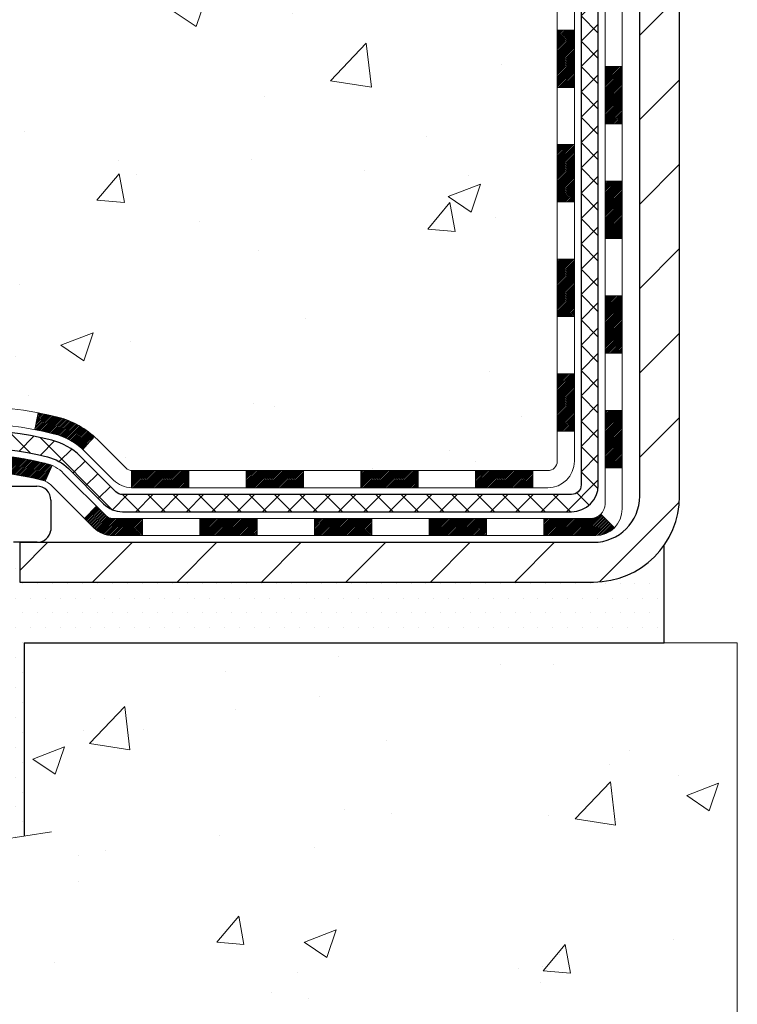
# Model space of a CAD drawing. Units: inches. Extents: x 6.7 to 56, y 2.6 to 42.7.
# Drawn here: x 24.4 to 27.4, y 19.3 to 23.3 of the extents above; entities that cross this region are included whole.
import ezdxf

# ---------------------------------------------------------------- set-up
doc = ezdxf.new("R2010")
doc.units = ezdxf.units.IN
doc.header["$MEASUREMENT"] = 0
for name, color, linetype, lineweight in [('CONCRETE - H', 130, 'Continuous', 9), ('CONCRETE - L', 132, 'Continuous', 13), ('DECK COAT - H', 20, 'Continuous', 20), ('DECK COAT - L', 22, 'Continuous', 18), ('DIMS', 50, 'Continuous', 25), ('MIG FOOT - H', 251, 'Continuous', 20), ('MIG FOOT - L', 7, 'Continuous', 30), ('PVC SIDESHEET - H', 170, 'Continuous', 20), ('PVC SIDESHEET - L', 150, 'Continuous', 25), ('SCREW - L', 1, 'Continuous', 25), ('SETTING BED - H', 210, 'Continuous', 20), ('SETTING BED - L', 212, 'Continuous', 25)]:
    doc.layers.add(name, color=color, linetype=linetype, lineweight=lineweight)
doc.layers.add('DECKCOAT', color=1, linetype='Continuous')
doc.layers.add('METAL11', color=7, linetype='Continuous')
doc.styles.add('ROMANS', font='romans', dxfattribs={"width": 0.9})
doc.styles.get("Standard").update_dxf_attribs({"font": 'arial.ttf'})
doc.dimstyles.new('STANDARD$0', dxfattribs={"dimtxt": 0.18, "dimasz": 0.18, "dimexe": 0.18, "dimexo": 0.0625, "dimgap": 0.09, "dimtad": 0, "dimtih": 1, "dimtoh": 1, "dimdec": 4, "dimzin": 0, "dimdsep": 46, "dimtxsty": 'Standard', "dimcen": 0.09, "dimadec": 0, "dimazin": 0, "dimtfac": 1, "dimtdec": 4, "dimtofl": 0, "dimtmove": 0, "dimatfit": 3, "dimfxl": 1, "dimtolj": 1, "dimtzin": 0, "dimarcsym": 0})

# ---------------------------------------------------------------- blocks, each defined once
blk = doc.blocks.new('*D9')
at = {"layer": 'DEFPOINTS', "color": 0, "transparency": 16777216}
for p in [(21.34353645156614, 31.49381546126081), (24.87954732044494, 31.49381546126081), (23.08307441602886, 21.00942336637361)]:
    blk.add_point(p, dxfattribs=at)
at = {"layer": 'DIMS', "color": 0, "lineweight": -2, "transparency": 16777216}
for p, q in [((24.59954732044494, 31.49381546126081), (21.06353645156614, 31.49381546126081)), ((21.34353645156614, 31.21381546126081), (21.34353645156614, 28.18381408063301)), ((21.34353645156614, 21.28942336637361), (21.34353645156614, 26.67714741396635)), ((22.80307441602886, 21.00942336637361), (21.06353645156614, 21.00942336637361))]:
    blk.add_line(p, q, dxfattribs=at)
at = {"layer": 'DIMS', "color": 0, "transparency": 16777216}
for points in [[(21.29686978489948, 31.21381546126081), (21.39020311823281, 31.21381546126081), (21.34353645156614, 31.49381546126081)], [(21.29686978489947, 21.28942336637361), (21.39020311823281, 21.28942336637361), (21.34353645156614, 21.00942336637361)]]:
    blk.add_solid(points, dxfattribs=at)
at = {"layer": 'DIMS', "color": 0, "transparency": 16777216, "insert": (21.34353645156614, 27.43048074729968), "char_height": 0.28, "attachment_point": 5, "style": 'ROMANS'}
blk.add_mtext('\\A1;10 1/2 IN \\P[266.7mm]', dxfattribs=at)

msp = doc.modelspace()

# ---------------------------------------------------------------- hatches: boundary and pattern name
at = {"layer": 'CONCRETE - H'}
h = msp.add_hatch(dxfattribs=at)
h.set_pattern_fill('AR-CONC', color=256, scale=0.19)
h.set_pattern_definition([(49.99999999999999, (293.1500466945926, 719.0234121011413), (1.362794346941432, -0.1192290564669307), [0.1425, -1.5675]), (355, (293.1500466945926, 719.0234121011413), (-0.2636275338647, 1.429165054030022), [0.114, -1.254]), (100.45144446, (293.2636128884926, 719.0134763475412), (1.099166808781513, 1.309935982840396), [0.1211063647999999, -1.332170012799998]), (46.18420000000002, (293.1500466945926, 719.4034121011412), (2.027758528275987, -0.3144866335068454), [0.2137499999999998, -2.351249999999996]), (96.63563549, (293.3190265100926, 719.3772048178412), (1.775857696781034, 1.850825341471646), [0.1816596498, -1.998256144]), (351.1841639899999, (293.1500466945926, 719.4034121011412), (1.775857695604069, 1.850825340512981), [0.171, -1.8810000019]), (21, (293.3400466945926, 719.3084121011411), (1.134123399025077, -0.7649758922641438), [0.1425, -1.5675]), (326.0000000000001, (293.3400466945926, 719.3084121011411), (0.4622991306510053, 1.377785085589021), [0.114, -1.254]), (71.45144474, (293.4345569771926, 719.2446641105412), (1.596422515786945, 0.6128091903320723), [0.121106361, -1.3321700128]), (37.50000000000001, (293.1500466945926, 719.0234121011413), (0.02310372510285227, 0.6324983222794919), [0, -1.2388, 0, -1.273, 0, -1.25875]), (7.499999999999999, (293.1500466945926, 719.0234121011413), (0.4998321211400824, 0.7493822525764845), [0, -0.7258, 0, -1.2103, 0, -0.47975]), (327.5, (292.7263466945926, 719.0234121011413), (1.014262628727577, -0.04285425629532154), [0, -0.475, 0, -1.482, 0, -1.9665]), (317.5, (292.5363466945926, 719.0234121011413), (1.108053721750534, 0.1901994664314037), [0, -0.6175, 0, -0.9842, 0, -1.3965])])
edge = h.paths.add_edge_path()
edge.add_spline(control_points=[(20.67249807648329, 31.49381546126104), (19.74477199691944, 30.41986786873709), (23.5070428474105, 31.1586615885961), (25.81944035781595, 28.004329276614), (27.36316646794006, 22.22320187091323), (18.32941147102321, 20.95139119273877), (19.68896146557387, 20.75942386638015)], knot_values=[0, 0, 0, 0, 3.294109334096697, 4.242860150918765, 12.25826174251554, 15.44533165186672, 15.44533165186672, 15.44533165186672, 15.44533165186672], degree=3, periodic=0)
edge.add_line((19.68896146557233, 20.7594238663781), (20.76133372255339, 20.75942386637765))
edge.add_line((20.76133372255339, 20.75942386637765), (20.76133372256294, 20.88540787489303))
edge.add_line((20.76133372256294, 20.88540787489303), (20.76133372256294, 20.95627387489306))
edge.add_line((20.76133372256294, 20.95627387489306), (21.43101742256277, 20.95627387489306))
edge.add_arc((21.43101742256277, 20.99564387489256), 0.03936999999950785, 270, 300.0000000001821)
edge.add_line((21.45070242256264, 20.96154845474605), (21.58646333018044, 21.03993005130469))
edge.add_arc((21.64158133018037, 20.94446287489389), 0.1102359999992975, 89.99999999994088, 120.00000000017249, ccw=False)
edge.add_line((21.64158133018049, 21.05469887489319), (22.54953927120926, 21.05469887489308))
edge.add_arc((22.54953927120903, 21.09406887489338), 0.03937000000030366, 270.0000000003309, 300.0000000001872)
edge.add_line((22.56922427120929, 21.05997345474618), (23.24931145736844, 21.45262145756381))
edge.add_arc((23.3093113980957, 21.34869837488937), 0.1199999999993094, 89.99999999997289, 119.99996732142489, ccw=False)
edge.add_line((23.30931139809576, 21.46869837488869), (23.52075278065547, 21.46869837488858))
edge.add_arc((23.52075278065519, 21.50806837488854), 0.0393699999999626, 270.0000000004136, 315.0000000004679)
edge.add_line((23.54859157463073, 21.48022958091344), (23.6650580987631, 21.59669610504587))
edge.add_arc((23.91476007307023, 21.34699413073879), 0.3531319186164399, 103.90200089108129, 135.0000000000065, ccw=False)
edge.add_arc((24.20404466615344, 20.17822435729848), 1.557170273114765, 76.09799910893628, 103.90200089106571, ccw=False)
edge.add_arc((24.49332925923699, 21.34699413073857), 0.3531319186165587, 45.00000000002609, 76.09799910899028, ccw=False)
edge.add_line((24.74303123354406, 21.59669610504587), (24.85949775767642, 21.48022958091333))
edge.add_arc((24.8873365516514, 21.50806837488797), 0.03936999999928472, 224.999999999649, 270.0000000007445)
edge.add_line((24.88733655165191, 21.46869837488869), (26.59824165413607, 21.46869837488869))
edge.add_arc((26.5982416541359, 21.50806837488877), 0.03937000000007629, 270.0000000002482, 359.9999999998346)
edge.add_line((26.63761165413592, 21.50806837488865), (26.63761165413615, 28.84746210709655))
edge.add_arc((26.59824165413613, 28.84746210709666), 0.03937000000001944, 359.9999999998346, 432.6976227627146)
edge.add_line((26.60995086250654, 28.88505055398316), (26.59267792141321, 28.891576550778))
edge.add_line((26.59267792141321, 28.891576550778), (26.57550132523869, 28.89829093084639))
edge.add_line((26.57550132523869, 28.89829093084639), (26.55851741890223, 28.90538207746188))
edge.add_line((26.55851741890223, 28.90538207746188), (26.54182254732262, 28.91303837389781))
edge.add_line((26.54182254732262, 28.91303837389781), (26.52551305541868, 28.92144820342817))
edge.add_line((26.52551305541868, 28.92144820342817), (26.50967414109385, 28.93076377514906))
edge.add_line((26.50967414109385, 28.93076377514906), (26.49433361178393, 28.94095105522872))
edge.add_line((26.49433361178393, 28.94095105522872), (26.47950085761835, 28.95191624218894))
edge.add_line((26.47950085761835, 28.95191624218894), (26.46518526019685, 28.96356550687399))
edge.add_line((26.46518526019685, 28.96356550687399), (26.45139620460208, 28.97580507135497))
edge.add_line((26.45139620460208, 28.97580507135497), (26.43814492541873, 28.98856837295223))
edge.add_line((26.43814492541873, 28.98856837295223), (26.42544754386557, 29.001860755838))
edge.add_line((26.42544754386557, 29.001860755838), (26.41331741627204, 29.01568883192188))
edge.add_line((26.41331741627204, 29.01568883192188), (26.40175462568271, 29.03002020110701))
edge.add_line((26.40175462568271, 29.03002020110701), (26.39075616460099, 29.04481337977207))
edge.add_line((26.39075616460099, 29.04481337977207), (26.38031902553161, 29.0600268842971))
edge.add_line((26.38031902553161, 29.0600268842971), (26.37044020097841, 29.07561923106034))
edge.add_line((26.37044020097841, 29.07561923106034), (26.36111668344614, 29.09154893644184))
edge.add_line((26.36111668344614, 29.09154893644184), (26.35234540180448, 29.10777455869568))
edge.add_line((26.35234540180448, 29.10777455869568), (26.34411815724883, 29.12425803045524))
edge.add_line((26.34411815724883, 29.12425803045524), (26.33641794154067, 29.14096708159271))
edge.add_line((26.33641794154067, 29.14096708159271), (26.32922687815602, 29.15787001337397))
edge.add_line((26.32922687815602, 29.15787001337397), (26.32252661393517, 29.1749366125667))
edge.add_line((26.32252661393517, 29.1749366125667), (26.31629423817407, 29.19215087010396))
edge.add_line((26.31629423817407, 29.19215087010396), (26.31050430806812, 29.20950466853999))
edge.add_line((26.31050430806812, 29.20950466853999), (26.3051313536684, 29.22698997502478))
edge.add_line((26.3051313536684, 29.22698997502478), (26.30014990502553, 29.2445987567083))
edge.add_line((26.30014990502553, 29.2445987567083), (26.29553449219196, 29.26232298074076))
edge.add_line((26.29553449219196, 29.26232298074076), (26.29125964521785, 29.28015461427215))
edge.add_line((26.29125964521785, 29.28015461427215), (26.28729989415518, 29.29808562445267))
edge.add_line((26.28729989415518, 29.29808562445267), (26.28362976905458, 29.31610797843253))
edge.add_line((26.28362976905458, 29.31610797843253), (26.28022379996759, 29.33421364336148))
edge.add_line((26.28022379996759, 29.33421364336148), (26.27705651694572, 29.35239458638974))
edge.add_line((26.27705651694572, 29.35239458638974), (26.27410245003961, 29.37064277466727))
edge.add_line((26.27410245003961, 29.37064277466727), (26.27133612930123, 29.38895017534499))
edge.add_line((26.27133612930123, 29.38895017534499), (26.26873208478077, 29.40730875557172))
edge.add_line((26.26873208478077, 29.40730875557172), (26.26664778747994, 29.42285434374737))
edge.add_line((26.26664778747994, 29.42285434374737), (26.26663004741062, 29.42285248981678))
edge.add_line((26.26663004741062, 29.42285248981678), (26.2639089446015, 29.44414732327489))
edge.add_line((26.2639089446015, 29.44414732327489), (26.26163890904485, 29.46261124505152))
edge.add_line((26.26163890904485, 29.46261124505152), (26.25942926991132, 29.48109421497823))
edge.add_line((26.25942926991132, 29.48109421497823), (26.25726140275265, 29.49952998535464))
edge.add_arc((26.31590886814661, 29.50645586637025), 0.05905499999981448, 173.3218076344386, 186.7350621768957, ccw=False)
edge.add_line((26.25725455725291, 29.51332353253572), (26.25942926991132, 29.53181751776158))
edge.add_line((26.25942926991132, 29.53181751776158), (26.26163890904485, 29.55030048768829))
edge.add_line((26.26163890904485, 29.55030048768829), (26.2639089446015, 29.56876440946446))
edge.add_line((26.2639089446015, 29.56876440946446), (26.26626484653065, 29.58720125024122))
edge.add_line((26.26626484653065, 29.58720125024122), (26.26873208478077, 29.60560297716786))
edge.add_line((26.26873208478077, 29.60560297716786), (26.27133612930078, 29.62396155739482))
edge.add_line((26.27133612930078, 29.62396155739482), (26.27410245003961, 29.64226895807208))
edge.add_line((26.27410245003961, 29.64226895807208), (26.27705651694572, 29.66051714635007))
edge.add_line((26.27705651694572, 29.66051714635007), (26.28022379996759, 29.67869808937833))
edge.add_line((26.28022379996759, 29.67869808937833), (26.28362976905458, 29.69680375430728))
edge.add_line((26.28362976905458, 29.69680375430728), (26.28729989415518, 29.71482610828691))
edge.add_line((26.28729989415518, 29.71482610828691), (26.29125964521785, 29.73275711846743))
edge.add_line((26.29125964521785, 29.73275711846743), (26.29553449219196, 29.75058875199905))
edge.add_line((26.29553449219196, 29.75058875199905), (26.30014990502553, 29.76831297603151))
edge.add_line((26.30014990502553, 29.76831297603151), (26.30513135366795, 29.78592175771503))
edge.add_line((26.30513135366795, 29.78592175771503), (26.31050430806812, 29.80340706419959))
edge.add_line((26.31050430806812, 29.80340706419959), (26.31629423817407, 29.82076086263562))
edge.add_line((26.31629423817407, 29.82076086263562), (26.32252661393517, 29.83797512017311))
edge.add_line((26.32252661393517, 29.83797512017311), (26.32922687815602, 29.85504171936562))
edge.add_line((26.32922687815602, 29.85504171936562), (26.33641794154067, 29.87194465114688))
edge.add_line((26.33641794154067, 29.87194465114688), (26.34411815724883, 29.88865370228457))
edge.add_line((26.34411815724883, 29.88865370228457), (26.35234540180448, 29.90513717404413))
edge.add_line((26.35234540180448, 29.90513717404413), (26.36111668344614, 29.92136279629797))
edge.add_line((26.36111668344614, 29.92136279629797), (26.37044020097841, 29.93729250167947))
edge.add_line((26.37044020097841, 29.93729250167947), (26.38031902553161, 29.95288484844271))
edge.add_line((26.38031902553161, 29.95288484844271), (26.39075616460099, 29.96809835296752))
edge.add_line((26.39075616460099, 29.96809835296752), (26.40175462568271, 29.9828915316328))
edge.add_line((26.40175462568271, 29.9828915316328), (26.41331741627204, 29.99722290081793))
edge.add_line((26.41331741627204, 29.99722290081793), (26.42544754386557, 30.01105097690181))
edge.add_line((26.42544754386557, 30.01105097690181), (26.43814492541873, 30.02434335978758))
edge.add_line((26.43814492541873, 30.02434335978758), (26.45139620460208, 30.03710666138461))
edge.add_line((26.45139620460208, 30.03710666138461), (26.46518526019685, 30.04934622586582))
edge.add_line((26.46518526019685, 30.04934622586582), (26.47950085761835, 30.06099549055064))
edge.add_line((26.47950085761835, 30.06099549055064), (26.49433361178393, 30.07196067751086))
edge.add_line((26.49433361178393, 30.07196067751086), (26.50967414109385, 30.08214795759052))
edge.add_line((26.50967414109385, 30.08214795759052), (26.52532628965895, 30.09135368404107))
edge.add_line((26.52532628965895, 30.09135368404107), (26.52532007688473, 30.09136402182351))
edge.add_line((26.52532007688473, 30.09136402182351), (26.52551305541868, 30.09146352931164))
edge.add_line((26.52551305541868, 30.09146352931164), (26.52532628965895, 30.09135368404107))
edge.add_line((26.52532628965895, 30.09135368404107), (26.54182254732262, 30.09987335884155))
edge.add_line((26.54182254732262, 30.09987335884155), (26.55851741890223, 30.10752965527747))
edge.add_line((26.55851741890223, 30.10752965527747), (26.57550132523869, 30.11462080189297))
edge.add_line((26.57550132523869, 30.11462080189297), (26.59267792141321, 30.12133518196136))
edge.add_line((26.59267792141321, 30.12133518196136), (26.60995086250625, 30.12786117875631))
edge.add_arc((26.59824165413619, 30.16544962564303), 0.03937000000012808, 287.3023772367131, 359.9999999995036)
edge.add_line((26.63761165413638, 30.16544962564269), (26.63761165413638, 30.27933906338315))
edge.add_line((26.63761165413638, 30.27933906338315), (26.63761165413638, 30.35468467450194))
edge.add_line((26.63761165413638, 30.35468467450194), (26.7084776541364, 30.35468467450194))
edge.add_line((26.7084776541364, 30.35468467450194), (26.73577255052982, 30.35468467450171))
edge.add_arc((26.696666654137, 30.35923723062258), 0.03936999999897129, 353.359738737797, 417.0968478614965)
edge.add_line((26.71805325077179, 30.39229188815064), (26.40283531031588, 30.5962401196236))
edge.add_arc((26.58052515413749, 30.79493247305147), 0.2665564328768962, 179.9999999998045, 228.1938505934675, ccw=False)
edge.add_line((26.31396872126055, 30.79493247305238), (26.31396872126101, 30.84414607540164))
edge.add_line((26.31396872126101, 30.84414607540164), (26.29509076438347, 30.84414607540187))
edge.add_line((26.29509076438347, 30.84414607540187), (26.22422501635168, 30.84414607540187))
edge.add_line((26.22422501635168, 30.84414607540187), (26.22422501635168, 30.79045220281144))
edge.add_line((26.22422501635168, 30.79045220281144), (26.02540611871376, 30.79045220281144))
edge.add_arc((26.02540611871376, 30.86919236029173), 0.07874015748029706, 180, 270, ccw=False)
edge.add_line((25.94666596123346, 30.86919236029173), (25.94666596123346, 31.49374977619239))
edge.add_line((25.94666596123346, 31.49374977619239), (24.8795473204454, 31.49374977619239))
edge.add_line((24.8795473204454, 31.49374977619239), (20.67249807648329, 31.49381546126104))
h = msp.add_hatch(dxfattribs=at)
h.set_pattern_fill('AR-CONC', color=256, scale=0.1875)
h.set_pattern_definition([(49.99999999999999, (293.1500466945926, 719.0234121011413), (1.344862842376413, -0.1176602530923658), [0.140625, -1.546875]), (355, (293.1500466945926, 719.0234121011413), (-0.260158750524375, 1.410360250687522), [0.1125, -1.2375]), (100.45144446, (293.2621185964676, 719.0136070811411), (1.084704087613335, 1.29269998306618), [0.1195128599999999, -1.314641459999998]), (46.18420000000002, (293.1500466945926, 719.3984121011413), (2.001077495009198, -0.3103486514870185), [0.2109374999999998, -2.320312499999996]), (96.63563549, (293.3168030914675, 719.3725496505162), (1.752491148139178, 1.826472376452282), [0.17926939125, -1.9719633]), (351.1841639899999, (293.1500466945926, 719.3984121011413), (1.7524911469777, 1.826472375506232), [0.16875, -1.856250001875]), (21, (293.3375466945926, 719.3046621011413), (1.119200722722116, -0.7549104199975103), [0.140625, -1.546875]), (326.0000000000001, (293.3375466945926, 719.3046621011413), (0.4562162473529657, 1.359656334462849), [0.1125, -1.2375]), (71.45144474, (293.4308134208426, 719.2417528998913), (1.575416956368696, 0.6047459115119134), [0.11951285625, -1.31464146]), (37.50000000000001, (293.1500466945926, 719.0234121011413), (0.02279972871992, 0.6241759759337091), [0, -1.2225, 0, -1.25625, 0, -1.2421875]), (7.499999999999999, (293.1500466945926, 719.0234121011413), (0.4932553827040286, 0.7395219597794255), [0, -0.7162499999999999, 0, -1.194375, 0, -0.4734375]), (327.5, (292.7319216945926, 719.0234121011413), (1.000917067823267, -0.04229038450196204), [0, -0.46875, 0, -1.4625, 0, -1.940625]), (317.5, (292.5444216945926, 719.0234121011413), (1.093474067516974, 0.1876968418730957), [0, -0.609375, 0, -0.97125, 0, -1.378125])])
edge = h.paths.add_edge_path()
edge.add_line((20.26833207054091, 20.75942386638151), (23.97382086658757, 20.75942386637105))
edge.add_line((23.97382086658757, 20.75942386637105), (23.97382086658484, 19.94374452404129))
edge.add_line((23.97382086658484, 19.94374452404129), (24.23940529613077, 20.01692033033903))
edge.add_line((24.23940529613077, 20.01692033033903), (24.12915348134123, 19.91347604977257))
edge.add_line((24.12915348134123, 19.91347604977257), (24.44130347704953, 19.96257391645288))
edge.add_line((24.44130347704953, 19.96257391645288), (24.4413034770518, 20.75942386636991))
edge.add_line((24.4413034770518, 20.75942386636991), (27.379546166137, 20.7594238663615))
edge.add_line((27.379546166137, 20.7594238663615), (27.37954616613109, 18.74607727691939))
edge.add_spline(control_points=[(27.31427420569838, 18.74607727691962), (26.87470725025008, 18.76296673451664), (26.01048240095429, 18.73901185749749), (24.26026019065574, 18.44122368184135), (22.93924524776992, 20.26155476939284), (20.4920120075854, 19.57568297291068), (20.30555816435884, 20.562800149289), (20.26833207054091, 20.75942386638151)], knot_values=[0, 0, 0, 0, 1.332308185977955, 2.627732238888, 4.969738290494444, 7.204836264832823, 7.765338274576672, 7.765338274576672, 7.765338274576672, 7.765338274576672], degree=3, periodic=0)
at = {"layer": 'DECK COAT - H'}
h = msp.add_hatch(dxfattribs=at)
h.set_pattern_fill('ANSI31', color=256, scale=0.03937, style=0)
h.set_pattern_definition([(45, (-152.4066327688302, -95.87526667454198), (-0.003479849246914297, 0.003479849246914297), [])])
h.paths.add_polyline_path([(26.70847765413549, 21.86767353885996), (26.63761165413547, 21.86767353885996), (26.63761165413592, 21.63145353885996), (26.70847765413595, 21.63145353885996)])
h.paths.add_polyline_path([(26.70847765413549, 22.34011353885997), (26.63761165413547, 22.34011353885997), (26.63761165413547, 22.10389353885996), (26.70847765413549, 22.10389353885996)])
h.paths.add_polyline_path([(26.70847765413504, 22.81255193225964), (26.63761165413501, 22.81255193225964), (26.63761165413547, 22.57633353885997), (26.70847765413549, 22.57633353885997)])
h.paths.add_polyline_path([(26.70847765413504, 23.28499193225964), (26.63761165413501, 23.28499193225964), (26.63761165413501, 23.04877193225964), (26.70847765413504, 23.04877193225964)])
h.paths.add_polyline_path([(26.90532765413394, 22.18939806087913), (26.83446165413528, 22.18939806087913), (26.83446165413574, 21.9531780608789), (26.9053276541344, 21.95317806087913)])
h.paths.add_polyline_path([(26.90532765413303, 22.66183806087913), (26.83446165413528, 22.66183806087913), (26.83446165413528, 22.4256180608789), (26.90532765413349, 22.42561806087913)])
h.paths.add_polyline_path([(26.90532765413212, 23.13427806087914), (26.83446165413483, 23.13427806087914), (26.83446165413483, 22.89805806087891), (26.90532765413258, 22.89805806087914)])
h = msp.add_hatch(dxfattribs=at)
h.set_pattern_fill('ANSI31', color=256, scale=0.03937, style=0)
h.set_pattern_definition([(45, (-157.4630710035081, -140.6174545290692), (-0.003479849246914297, 0.003479849246914297), [])])
h.paths.add_polyline_path([(25.59262456615346, 21.46869837488869), (25.35640456615369, 21.46869837488869), (25.35640456615369, 21.39783237488867), (25.59262456615346, 21.39783237488867)])
h.paths.add_polyline_path([(25.12018456615345, 21.46869837488869), (24.88733655165191, 21.46869837488869, -0.02144170134057288), (24.88396456615322, 21.46884304361159), (24.88396456615368, 21.39783237488867), (25.12018456615345, 21.39783237488867)])
h.paths.add_polyline_path([(24.73015575493758, 21.60893947404504, 0.1237366593047226), (24.5781734197239, 21.68978214158081, 0.01313217533143259), (24.49829833706366, 21.70733979984318), (24.48490700728865, 21.63775056042444, -0.01313217533147817), (24.56114701695464, 21.62099194195373, -0.1237366593049013), (24.6826297581087, 21.55637266339939)])
h.paths.add_polyline_path([(25.40089266615354, 21.27184837488888), (25.16467266615376, 21.27184837488888), (25.16467266615376, 21.20098237488885), (25.40089266615354, 21.20098237488885)])
h.paths.add_polyline_path([(24.55641399770587, 21.48997788456661, 0.04324640446576285), (24.5308778564758, 21.49869825372782, 0.04070359398944642), (24.31263375115162, 21.53420358135266), (24.30697679355893, 21.46356372867179, -0.04070359398944876), (24.51385145370608, 21.42990805410075, -0.04324640446531137), (24.52780823757752, 21.4251419343271)])
h.paths.add_polyline_path([(24.92845266615353, 21.27184837488888), (24.80579861189875, 21.27184837488888, -0.1989123673794921), (24.77795981792354, 21.2833795809134), (24.73926389429784, 21.32207550453911), (24.68915406514219, 21.27196567538347), (24.7278499887679, 21.23326975175776, 0.198912367379553), (24.80579861189875, 21.20098237488885), (24.92845266615353, 21.20098237488885)])
h.paths.add_polyline_path([(24.25811971902289, 21.73445542887164, 0.008683585791257758), (24.20404466615349, 21.73539463041341), (24.20404466615349, 21.66452863041339, -0.008683585791259676), (24.25565879181198, 21.66363217143983)])
h.paths.add_polyline_path([(24.20404466615349, 21.73539463041341, 0.03014854381015566), (24.01677028135367, 21.72409225730492), (24.02529304009289, 21.65374062235976, -0.03014854381015595), (24.20404466615349, 21.66452863041339)])
h.paths.add_polyline_path([(24.07010685708877, 21.53193478008104, 0.03601941678383571), (23.87721147583164, 21.49869825372782, 0.0935601540946129), (23.82449107123961, 21.47456977651389), (23.86542352932787, 21.41672062932169, -0.09356015409565223), (23.8942378786009, 21.42990805410075, -0.03601941678380825), (24.07708435861144, 21.46141312079483)])
h.paths.add_polyline_path([(23.7018053068104, 21.25483571502885), (23.65169547765521, 21.30494554418449), (23.6301295143839, 21.2833795809134, -0.1989123673796988), (23.60229072040869, 21.27184837488865), (23.45504692040862, 21.27184837488865), (23.45504692040862, 21.20098237488885), (23.60229072040869, 21.20098237488885, 0.1989123673795969), (23.68023934353954, 21.23326975175799)])
h.paths.add_polyline_path([(23.71516792791812, 21.54658627589022, -0.09785809462208828), (23.80608761336993, 21.60750199110983), (23.77880418302578, 21.67290538845766, 0.09785809462147925), (23.66505809876338, 21.59669610504609), (23.58571753593372, 21.51735554221621), (23.63582736508891, 21.46724571306079)])
h = msp.add_hatch(dxfattribs=at)
h.set_pattern_fill('ANSI31', color=256, scale=0.03937, style=0)
h.set_pattern_definition([(45, (-148.6195737511121, -140.5177592043617), (-0.003479849246914297, 0.003479849246914297), [])])
h.paths.add_polyline_path([(26.06506456615347, 21.46869837488869), (25.82884456615369, 21.46869837488869), (25.82884456615369, 21.39783237488867), (26.06506456615347, 21.39783237488867)])
h.paths.add_polyline_path([(25.87333266615354, 21.27184837488888), (25.63711266615377, 21.27184837488888), (25.63711266615377, 21.20098237488885), (25.87333266615354, 21.20098237488885)])
h.paths.add_polyline_path([(26.34577266615355, 21.27184837488888), (26.10955266615377, 21.27184837488888), (26.10955266615377, 21.20098237488885), (26.34577266615355, 21.20098237488885)])
edge = h.paths.add_edge_path()
edge.add_arc((26.77540665413602, 21.33090337488882), 0.05905499999999223, 269.99999999997243, 314.9999999999805, ccw=False)
edge.add_line((26.77540665413602, 21.27184837488888), (26.58199266615378, 21.27184837488888))
edge.add_line((26.58199266615378, 21.27184837488888), (26.58199266615378, 21.20098237488885))
edge.add_line((26.58199266615378, 21.20098237488885), (26.79509165413577, 21.20098237488885))
edge.add_arc((26.79509165413714, 21.31121837488247), 0.1102359999936198, 269.9999999992762, 315.0000000019324)
edge.add_line((26.87304027726617, 21.23326975175867), (26.81716484509883, 21.28914518392578))
h.paths.add_polyline_path([(26.90532765413485, 21.71695806087912), (26.83446165413574, 21.71678942785714), (26.83446165413574, 21.48056942785736), (26.90532765413531, 21.48073806087912)])
h.paths.add_polyline_path([(26.53750456615347, 21.46869837488869), (26.3012845661537, 21.46869837488869), (26.3012845661537, 21.39783237488867), (26.53750456615347, 21.39783237488867)])
at = {"layer": 'MIG FOOT - H'}
h = msp.add_hatch(dxfattribs=at)
h.set_pattern_fill('ANSI31', color=256, scale=1.9685, style=0)
h.set_pattern_definition([(45, (-917.7942241232277, -436.0689185558649), (-0.1739924623457148, 0.1739924623457148), [])])
h.paths.add_polyline_path([(26.97754616615424, 30.256583366371), (27.14154616615446, 30.256583366371), (27.14154616615355, 29.694083366371), (26.97754616615379, 29.694083366371)])
edge = h.paths.add_edge_path()
edge.add_line((24.42279619715413, 21.17342336637132), (26.78721616615388, 21.17342336637132))
edge.add_arc((26.78721616615388, 21.36375336637123), 0.1903299999999604, 269.9999999999658, 360.0000000000171)
edge.add_line((26.97754616615379, 21.36375336637123), (26.97754616615333, 29.319083366371))
edge.add_line((26.97754616615379, 29.319083366371), (27.141546166154, 29.319083366371))
edge.add_line((27.141546166154, 29.319083366371), (27.141546166154, 21.36375336637123))
edge.add_arc((26.78721616615388, 21.36375336637123), 0.3543300000001182, 270.00000000001836, 359.9999999999908, ccw=False)
edge.add_line((26.78721616615388, 21.00942336637111), (24.42279619715413, 21.00942336637111))
edge.add_line((24.42279619715367, 21.00942336637111), (24.42279619715367, 21.1734233663711))
h.paths.add_polyline_path([(23.454046166154, 21.1734233663711), (23.98529313515422, 21.1734233663711), (23.98529313515422, 21.00942336637111), (23.45404616615355, 21.00942336637111)])
at = {"layer": 'PVC SIDESHEET - H'}
h = msp.add_hatch(dxfattribs=at)
h.set_pattern_fill('ANSI37', color=256, scale=0.59055, style=0)
h.set_pattern_definition([(45, (-152.4066327688298, 86.91991770372745), (-0.05219773870371446, 0.05219773870371446), []), (135, (-152.4066327688298, 86.91991770372745), (-0.05219773870371446, -0.05219773870371446), [])])
edge = h.paths.add_edge_path()
edge.add_line((26.80690265413563, 21.40964337488874), (26.80690265413517, 28.91000279282714))
edge.add_line((26.80690265413472, 28.91000279282714), (26.73603665414061, 28.91000279282714))
edge.add_line((26.73603665414061, 28.91000279282714), (26.7360366541356, 21.40964337488852))
edge.add_arc((26.69666665413564, 21.40964337488874), 0.0393699999999626, -90.00000000008271, 1.2397549653542228e-10, ccw=False)
edge.add_line((26.69666665413564, 21.37027337488878), (24.8465675817751, 21.37027337488878))
edge.add_arc((24.8465675817751, 21.40964337488852), 0.03936999999984891, 225, 270, ccw=False)
edge.add_line((24.8187287877999, 21.38180458091331), (24.67343424860559, 21.52709912010739))
edge.add_arc((24.49332925923676, 21.34699413073857), 0.254706918616741, 45, 76.09799910892364)
edge.add_arc((24.20404466615304, 20.17822435729916), 1.458745273114345, 76.0979991089222, 89.99999999999889)
edge.add_line((24.20404466615349, 21.6369696304135), (24.20404466615349, 21.56610363041348))
edge.add_arc((24.20404466615304, 20.17822435729893), 1.387879273114407, 76.0979991089194, 89.99999999999773, ccw=False)
edge.add_arc((24.49332925923676, 21.34699413073857), 0.1838409186166517, 44.999999999981185, 76.09799910891832, ccw=False)
edge.add_line((24.62332441944994, 21.47698929095198), (24.7686189586438, 21.33169475175789))
edge.add_arc((24.8465675817751, 21.40964337488874), 0.1102359999999386, 224.9999999999687, 270)
edge.add_line((24.8465675817751, 21.29940737488876), (26.69666665413564, 21.29940737488876))
edge.add_arc((26.69666665413564, 21.40964337488874), 0.1102359999999862, 270, 360)
edge = h.paths.add_edge_path()
edge.add_arc((24.20404466615349, 20.17822435729916), 1.458745273114317, 90.00000000000333, 103.9020008910643)
edge.add_arc((23.91476007307023, 21.34699413073879), 0.2547069186164286, 103.9020008910545, 134.999999999991)
edge.add_line((23.7346550837014, 21.52709912010762), (23.58936054450709, 21.38180458091331))
edge.add_arc((23.56152175053188, 21.40964337488874), 0.03937000000000822, 270, 315, ccw=False)
edge.add_line((23.56152175053188, 21.37027337488878), (23.33568443816233, 21.37027337488878))
edge.add_arc((23.33568443816233, 21.25027337488866), 0.1200000000000045, 90, 120.0000000000004)
edge.add_line((23.27568443816239, 21.3541964233428), (22.59559820706403, 20.96154845474605))
edge.add_arc((22.57591320706427, 20.99564387489302), 0.03936999999997297, 270.0000000000414, 300.0000000000868, ccw=False)
edge.add_line((22.57591320706427, 20.95627387489306), (21.6310321704745, 20.95627387489306))
edge.add_line((21.6310321704745, 20.95627387489306), (21.6310321704745, 20.88540787489303))
edge.add_line((21.6310321704745, 20.88540787489303), (22.57591320706427, 20.88540787489303))
edge.add_arc((22.57591320706427, 20.99564387489302), 0.110235999999901, 269.9999999999853, 300.0000000000081)
edge.add_line((22.63103120706404, 20.90017669848142), (23.31323699023864, 21.29404839104002))
edge.add_arc((23.33323699023862, 21.2594073748888), 0.03999999999995874, 90, 120.00000000000401, ccw=False)
edge.add_line((23.33323699023862, 21.29940737488876), (23.56152175053188, 21.29940737488876))
edge.add_arc((23.56152175053188, 21.40964337488874), 0.1102359999999862, 270, 314.9999999999686)
edge.add_line((23.63947037366273, 21.33169475175789), (23.7847649128575, 21.47698929095243))
edge.add_arc((23.91476007307023, 21.34699413073902), 0.183840918616278, 103.90200089104599, 134.9999999999593, ccw=False)
edge.add_arc((24.20404466615349, 20.17822435729916), 1.387879273114349, 90.00000000000472, 103.90200089106071, ccw=False)
edge.add_line((24.20404466615349, 21.56610363041348), (24.20404466615349, 21.6369696304135))
at = {"layer": 'SETTING BED - H', "linetype": 'Continuous'}
h = msp.add_hatch(dxfattribs=at)
h.set_pattern_fill('DOTS', color=256, scale=0.9842500000000001, style=0)
h.set_pattern_definition([(7.016477563892661e-15, (15.39303086438207, 11.40842010048148), (0.0307578125, 0.061515625), [0, -0.061515625])])
h.paths.add_polyline_path([(24.4413034770518, 20.75942386636991), (24.44130347704953, 19.96257391645288), (24.3969014472554, 19.95558995050972), (24.3969014472554, 21.1734233663711), (24.42279619715322, 21.1734233663711), (24.42279619715322, 21.00942336637111), (27.07770339827624, 21.00939834345179), (27.0780609140092, 20.75942386636241)])
h.paths.add_polyline_path([(24.01118788505067, 21.1734233663711), (23.98529313515331, 21.1734233663711), (23.98529313515331, 21.00942336637111), (23.08307441602977, 21.00942336637361), (22.65006258016223, 20.75942386637492), (23.97382086658757, 20.75942386637105), (23.97382086658484, 19.94374452404129), (24.01118788505067, 19.9540401641503)])

# ---------------------------------------------------------------- linework, layer by layer
at = {"layer": 'CONCRETE - L'}
for p, q in [((24.44130347704953, 19.96257391645288), (24.4413034770518, 20.75942386636991)), ((27.379546166137, 20.7594238663615), (24.4413034770518, 20.75942386636991)), ((27.379546166137, 20.7594238663615), (27.37954616613155, 18.74607727691939))]:
    msp.add_line(p, q, dxfattribs=at)
msp.add_lwpolyline([(23.90029745073201, 19.92348680318749), (24.23940529613077, 20.01692033033903), (24.12915348134123, 19.91347604977257), (24.55345593843361, 19.98021430303818)], dxfattribs=at)
at = {"layer": 'DECK COAT - L'}
for p, q in [((26.70847765413868, 23.28499193225964), (26.63761165413865, 23.28499193225964)), ((26.90532765413212, 23.13427806087914), (26.8344616541321, 23.13427806087914)), ((26.70847765413913, 23.04877193225964), (26.63761165413911, 23.04877193225964)), ((26.90532765413258, 22.89805806087914), (26.83446165413255, 22.89805806087891)), ((26.70847765414004, 22.81255193225964), (26.63761165414002, 22.81255193225964)), ((26.90532765413349, 22.66183806087913), (26.83446165413346, 22.66183806087913)), ((26.70847765413458, 22.57633353885997), (26.63761165413456, 22.57633353885997)), ((26.90532765413394, 22.42561806087913), (26.83446165413392, 22.4256180608789)), ((26.70847765413504, 22.34011353885997), (26.63761165413501, 22.34011353885997)), ((26.9053276541344, 22.18939806087913), (26.83446165413437, 22.18939806087913)), ((26.70847765413504, 22.10389353885996), (26.63761165413501, 22.10389353885996)), ((26.90532765413531, 21.95317806087913), (26.83446165413528, 21.9531780608789)), ((26.70847765413549, 21.86767353885996), (26.63761165413547, 21.86767353885996)), ((26.90532765413531, 21.71695806087912), (26.83446165413528, 21.71695806087912)), ((24.48490700728865, 21.63775056042444), (24.49829833706366, 21.70733979984318)), ((24.68262975810916, 21.55637266339961), (24.73015575493758, 21.60893947404482)), ((26.70847765413549, 21.63145353885996), (26.63761165413547, 21.63145353885996)), ((24.52780823757752, 21.4251419343271), (24.55641399770633, 21.48997788456707)), ((26.90532765413531, 21.48073806087912), (26.83446165413528, 21.48073806087889)), ((24.88396456615322, 21.46869837488869), (24.88396456615368, 21.39783237488867)), ((25.12018456615345, 21.46869837488869), (25.12018456615345, 21.39783237488867)), ((25.35640456615369, 21.46869837488869), (25.35640456615369, 21.39783237488867)), ((25.59262456615346, 21.46869837488869), (25.59262456615346, 21.39783237488867)), ((25.82884456615369, 21.46869837488869), (25.82884456615369, 21.39783237488867)), ((26.06506456615347, 21.46869837488869), (26.06506456615347, 21.39783237488867)), ((26.3012845661537, 21.46869837488869), (26.3012845661537, 21.39783237488867)), ((26.53750456615347, 21.46869837488869), (26.53750456615347, 21.39783237488867)), ((24.92845266615353, 21.27184837488888), (24.92845266615353, 21.20098237488885)), ((25.16467266615376, 21.27184837488888), (25.16467266615376, 21.20098237488885)), ((25.40089266615354, 21.27184837488888), (25.40089266615354, 21.20098237488885)), ((25.63711266615377, 21.27184837488888), (25.63711266615377, 21.20098237488885)), ((25.87333266615354, 21.27184837488888), (25.87333266615354, 21.20098237488885)), ((26.10955266615377, 21.27184837488888), (26.10955266615377, 21.20098237488885)), ((26.34577266615355, 21.27184837488888), (26.34577266615355, 21.20098237488885)), ((26.58199266615378, 21.27184837488888), (26.58199266615378, 21.20098237488885)), ((26.81716484509883, 21.28914518392578), (26.87304027726617, 21.23326975175867))]:
    msp.add_line(p, q, dxfattribs=at)
for points in [[(26.83446165413119, 28.92495766866644), (26.83446165413574, 21.33090337488882, -0.414213562373095), (26.77540665413602, 21.27184837488888)], [(26.79509165413577, 21.20098237488885, 0.414213562373095), (26.90532765413576, 21.31121837488884), (26.90532765411984, 28.92495766866689)], [(26.59824165413596, 21.39783237488867, 0.414213562373095), (26.70847765413595, 21.50806837488865), (26.70847765413185, 28.84746215663047)], [(26.63761165413183, 28.84746050052975), (26.63761165413592, 21.50806837488865, -0.414213562373095), (26.59824165413596, 21.46869837488869)], [(26.59824165413596, 21.46869837488869), (24.88733655165191, 21.46869837488869, -0.1989123673796998), (24.85949775767671, 21.48022958091344), (24.74303123354406, 21.59669610504587, 0.1365295740960137), (24.5781734197239, 21.68978214158081, 0.1219165551892847), (23.82991591258309, 21.68978214158081, 0.1365295740960137), (23.66505809876338, 21.59669610504587), (23.54859157463073, 21.48022958091344, -0.1989123673796998), (23.52075278065553, 21.46869837488869), (23.30931139809576, 21.46869837488869, 0.1316523525283649), (23.24931145736804, 21.45262145756381), (22.56922427120929, 21.05997345474618, -0.1316524975873946), (22.54953927120954, 21.05469887489319), (21.64158133018049, 21.05469887489319, 0.1316524975874045), (21.58646333018072, 21.03993005130481), (21.45070242256264, 20.96154845474605, -0.1316524975873946)], [(21.48613542256265, 20.90017669848142), (21.62189633018073, 20.97855829504017, -0.1316524975874045), (21.64158133018049, 20.98383287489317), (22.54953927120954, 20.98383287489317, 0.1316524975873946), (22.60465727120931, 20.99860169848155), (23.28686397272162, 21.39247340244704, -0.1316523525284855), (23.30686395296419, 21.39783237488867), (23.52075278065553, 21.39783237488867, 0.1989123673796998), (23.59870140378638, 21.4301197517578), (23.71516792791857, 21.54658627589045, -0.1365295740960137), (23.84694231535235, 21.62099194195373, -0.1219165551892847), (24.56114701695464, 21.62099194195373, -0.1365295740960137), (24.69292140438841, 21.54658627589045), (24.80938792852106, 21.4301197517578, 0.1903426122985657), (24.88396456615368, 21.39783237488867), (26.59824165413596, 21.39783237488867)], [(26.77540665413602, 21.27184837488888), (24.80579861189875, 21.27184837488888, -0.1989123673796998), (24.77795981792354, 21.2833795809134), (24.60383726366712, 21.45750213516938, 0.1365295740960137), (24.53087785647534, 21.49869825372782, 0.1219165551892847), (23.87721147583119, 21.49869825372782, 0.1365295740960137), (23.80425206863987, 21.45750213516938), (23.6301295143839, 21.2833795809134, -0.1989123673796998), (23.60229072040869, 21.27184837488865), (23.3620573374273, 21.27184837488865, 0.1316524975874019), (23.30205733742736, 21.25577142334289), (22.62197110632945, 20.86312345474614, -0.1316524975873946), (22.60228610632925, 20.85784887489315), (20.78220996973954, 20.85784887489315)], [(20.78220996973954, 20.78698287489313), (22.60228610632925, 20.78698287489313, 0.1316524975873946), (22.65740410632901, 20.80175169848151), (23.33960988950361, 21.19562339104012, -0.1316524975874622), (23.35960988950359, 21.20098237488862), (23.60229072040869, 21.20098237488885, 0.1989123673796998), (23.68023934353954, 21.23326975175799), (23.85436189779551, 21.40739230601373, -0.1365295740960137), (23.89423787860045, 21.42990805410075, -0.1219165551892847), (24.51385145370608, 21.42990805410075, -0.1365295740960137), (24.55372743451193, 21.40739230601373), (24.7278499887679, 21.23326975175799, 0.1989123673796998), (24.80579861189875, 21.20098237488885), (26.79509165413577, 21.20098237488885)]]:
    msp.add_lwpolyline(points, format="xyb", dxfattribs=at)
at = {"layer": 'DECKCOAT'}
msp.add_line((24.68915406514219, 21.27196567538347), (24.73926389429784, 21.32207550453911), dxfattribs=at)
at = {"layer": 'METAL11'}
msp.add_line((24.42279619715413, 21.00942336637111), (24.42279619715413, 21.00942336637111), dxfattribs=at)
at = {"layer": 'MIG FOOT - L'}
for p, q in [((26.97754616615379, 21.36375336637123), (26.97754616615424, 29.319083366371)), ((27.141546166154, 21.36375336637123), (27.141546166154, 29.319083366371)), ((24.42279619715413, 21.17342336637132), (24.42279619715413, 21.00942336637111)), ((24.42279619715413, 21.1734233663711), (26.78721616615388, 21.1734233663711)), ((24.42279619715413, 21.00942336637111), (26.78721616615388, 21.00942336637111))]:
    msp.add_line(p, q, dxfattribs=at)
for radius in [0.3543300000000045, 0.1903300000000045]:
    msp.add_arc((26.78721616615388, 21.36375336637123), radius, 270, 0, dxfattribs=at)
at = {"layer": 'PVC SIDESHEET - L'}
for points in [[(26.69666665413564, 21.29940737488876, 0.414213562373095), (26.80690265413563, 21.40964337488874), (26.80690265413244, 28.92495766866621)], [(26.73603665413242, 28.91000279282714), (26.7360366541356, 21.40964337488874, -0.414213562373095), (26.69666665413564, 21.37027337488878)], [(26.69666665413564, 21.37027337488878), (24.8465675817751, 21.37027337488878, -0.1989123673796998), (24.8187287877999, 21.38180458091331), (24.67343424860559, 21.52709912010762, 0.1365295740960137), (24.55452563809962, 21.59424019765432, 0.1219165551892847), (23.85356369420691, 21.59424019765432, 0.1365295740960137)], [(23.87059009697617, 21.52544999802724, -0.1219165551892847), (24.53749923533036, 21.52544999802724, -0.1365295740960137), (24.62332441944994, 21.47698929095198), (24.76861895864425, 21.33169475175789, 0.1989123673796998), (24.8465675817751, 21.29940737488876), (26.69666665413564, 21.29940737488876)]]:
    msp.add_lwpolyline(points, format="xyb", dxfattribs=at)
at = {"layer": 'SCREW - L'}
for p, q in [((24.37761576914539, 21.40485150369393), (24.49332983780681, 21.40485150369393)), ((24.55118687213729, 21.34699446936322), (24.55118687213729, 21.32770879125299)), ((24.55118687213729, 21.32770879125299), (24.55118687213729, 21.22182281930493)), ((24.49410806192139, 21.1734233663711), (24.3969014472554, 21.1734233663711))]:
    msp.add_line(p, q, dxfattribs=at)
for centre, radius, start, end in [((24.49332983780681, 21.34699446936322), 0.05785703433070866, 0, 90), ((24.49410806192139, 21.23128040070181), 0.05785703433065947, 269.9999999999739, 350.5919439944208)]:
    msp.add_arc(centre, radius, start, end, dxfattribs=at)
at = {"layer": 'SETTING BED - L'}
for p, q in [((27.0780609140092, 20.75942386636241), (27.0780601104006, 21.16136871034571)), ((24.4413034770518, 20.75942386636991), (24.44130347704953, 19.96257391645288)), ((24.4413034770518, 20.75942386636991), (27.0780609140092, 20.75942386636241))]:
    msp.add_line(p, q, dxfattribs=at)

# ---------------------------------------------------------------- dimensions: what is measured, and where the dimension line sits
at = {"layer": 'DIMS'}
dim = msp.add_linear_dim(base=(21.34353645156614, 31.49381546126081), p1=(23.08307441602886, 21.00942336637361), p2=(24.87954732044494, 31.49381546126081), angle=90, text='10 1/2 IN \\P[266.7mm]', dimstyle='STANDARD$0', override={"dimtxt": 0.28, "dimasz": 0.28, "dimexe": 0.28, "dimexo": 0.28, "dimgap": 0.28, "dimlunit": 5, "dimpost": ' IN', "dimtxsty": 'ROMANS', "dimfrac": 2}, dxfattribs=at)
dim.commit()
dim.dimension.update_dxf_attribs({"geometry": '*D9', "text_midpoint": (21.34353645156614, 27.43048074729968), "dimtype": 160})

doc.saveas('drawing.dxf')
